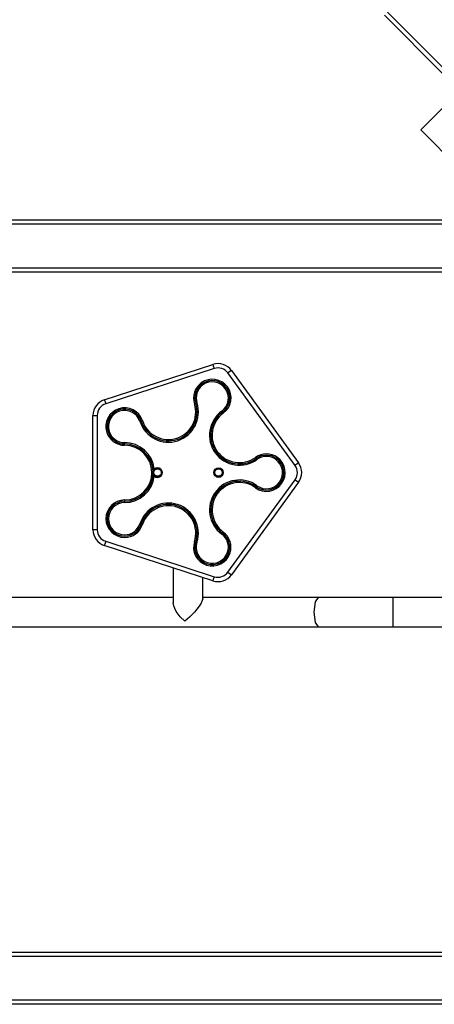
# Model space of a CAD drawing. Units: inches. Extents: x -53 to 155, y -52 to 152.
# Drawn here: x 72 to 76, y 19 to 30 of the extents above; entities that cross this region are included whole.
import ezdxf

# ---------------------------------------------------------------- set-up
doc = ezdxf.new("R2010")
doc.units = ezdxf.units.IN
doc.header["$MEASUREMENT"] = 0
doc.layers.add('Ebene 1', color=7, linetype='Continuous')

# ---------------------------------------------------------------- blocks, each defined once
blk = doc.blocks.new('block 2')
at = {"layer": 'Ebene 1', "color": 179, "lineweight": 25, "true_color": 0x1a171b}
for points in [[(76.576, 29.428), (75.904, 30.1)], [(75.939, 30.136), (76.576, 29.499)], [(76.77, 29.234), (76.321, 28.785)], [(76.321, 28.785), (76.764, 28.342)], [(76.855, 27.702), (57.355, 27.702)], [(57.368, 27.752), (76.867, 27.752)], [(57.355, 27.202), (76.855, 27.202)], [(76.867, 27.152), (57.368, 27.152)], [(72.689, 25.688), (73.936, 26.093)], [(73.951, 26.046), (72.705, 25.641)], [(73.936, 26.093), (73.94, 26.079), (73.951, 26.046)], [(74.148, 26.024), (74.137, 26.016), (74.108, 25.995)], [(74.878, 24.934), (74.108, 25.995)], [(74.148, 26.024), (74.919, 24.964)], [(72.689, 25.688), (72.694, 25.674), (72.705, 25.641)], [(73.724, 25.642), (73.738, 25.646)], [(73.752, 25.651), (73.738, 25.646)], [(74.037, 25.558), (74.046, 25.546)], [(74.055, 25.534), (74.046, 25.546)], [(72.558, 25.507), (72.572, 25.507), (72.608, 25.507)], [(72.558, 24.197), (72.558, 25.507)], [(72.608, 25.507), (72.608, 24.197)], [(73.098, 25.439), (73.112, 25.443)], [(73.126, 25.448), (73.112, 25.443)], [(72.922, 25.196), (72.922, 25.181)], [(72.922, 25.166), (72.922, 25.181)], [(74.424, 25.026), (74.433, 25.014)], [(74.441, 25.002), (74.433, 25.014)], [(73.249, 24.831), (73.248, 24.833), (73.248, 24.836), (73.247, 24.838), (73.246, 24.841), (73.246, 24.842), (73.246, 24.844), (73.245, 24.845), (73.245, 24.846), (73.245, 24.849), (73.245, 24.852), (73.245, 24.853), (73.245, 24.855), (73.245, 24.856), (73.245, 24.858), (73.246, 24.86), (73.246, 24.863), (73.247, 24.864), (73.247, 24.866), (73.247, 24.867), (73.248, 24.868), (73.248, 24.871), (73.249, 24.874)], [(73.263, 24.893), (73.261, 24.89), (73.259, 24.888), (73.257, 24.886), (73.255, 24.884), (73.254, 24.882), (73.252, 24.879), (73.252, 24.878), (73.251, 24.876), (73.25, 24.875), (73.249, 24.874)], [(74.919, 24.964), (74.907, 24.955), (74.878, 24.934)], [(73.249, 24.831), (73.251, 24.828), (73.252, 24.825), (73.254, 24.823), (73.255, 24.82), (73.257, 24.818), (73.259, 24.816), (73.261, 24.814), (73.263, 24.812)], [(74.108, 23.709), (74.878, 24.77)], [(74.919, 24.741), (74.148, 23.68)], [(74.878, 24.77), (74.907, 24.749), (74.919, 24.741)], [(74.424, 24.678), (74.433, 24.69)], [(74.441, 24.702), (74.433, 24.69)], [(72.922, 24.538), (72.922, 24.523)], [(72.922, 24.508), (72.922, 24.523)], [(72.608, 24.197), (72.572, 24.197), (72.558, 24.197)], [(73.098, 24.266), (73.112, 24.261)], [(73.126, 24.256), (73.112, 24.261)], [(72.705, 24.064), (72.694, 24.03), (72.689, 24.016)], [(72.705, 24.064), (73.951, 23.658)], [(73.724, 24.062), (73.738, 24.057)], [(74.037, 24.146), (74.046, 24.158)], [(74.055, 24.17), (74.046, 24.158)], [(73.936, 23.611), (72.689, 24.016)], [(73.752, 24.053), (73.738, 24.057)], [(73.481, 23.758), (73.481, 23.356)], [(73.818, 23.403), (73.818, 23.649)], [(73.951, 23.658), (73.94, 23.625), (73.936, 23.611)], [(74.108, 23.709), (74.137, 23.688), (74.148, 23.68)], [(73.481, 23.42), (67.182, 23.42)], [(73.818, 23.404), (73.814, 23.383), (73.8, 23.353), (73.777, 23.318), (73.752, 23.285), (73.724, 23.252), (73.695, 23.222), (73.667, 23.194), (73.64, 23.169), (73.612, 23.146)], [(75.146, 23.42), (73.818, 23.42)], [(75.098, 23.252), (75.112, 23.371), (75.146, 23.42)], [(76.005, 23.42), (75.571, 23.42), (75.146, 23.42)], [(76.005, 23.252), (76.005, 23.371), (76.005, 23.42)], [(76.837, 23.42), (76.005, 23.42)], [(73.612, 23.146), (73.558, 23.198), (73.514, 23.259), (73.497, 23.292), (73.486, 23.325), (73.481, 23.357)], [(75.146, 23.084), (75.112, 23.133), (75.098, 23.252)], [(76.005, 23.084), (76.005, 23.133), (76.005, 23.252)], [(70.5, 23.084), (75.146, 23.084)], [(75.146, 23.084), (75.571, 23.084), (76.005, 23.084)], [(76.005, 23.084), (76.837, 23.084)], [(57.368, 19.352), (76.867, 19.352)], [(76.855, 19.302), (57.355, 19.302)], [(57.355, 18.802), (76.855, 18.802)], [(76.784, 18.752), (57.651, 18.752)]]:
    blk.add_lwpolyline(points, dxfattribs=at)
for points in [[(74.148, 26.024), (74.1, 26.09), (74.014, 26.119), (73.936, 26.093)], [(74.108, 25.995), (74.072, 26.044), (74.009, 26.065), (73.951, 26.046)], [(72.689, 25.688), (72.611, 25.663), (72.558, 25.59), (72.558, 25.507)], [(72.705, 25.641), (72.647, 25.622), (72.608, 25.568), (72.608, 25.507)], [(73.263, 24.893), (73.242, 25.064), (73.095, 25.196), (72.922, 25.196)], [(73.249, 24.874), (73.238, 25.045), (73.094, 25.181), (72.922, 25.181)], [(74.878, 24.77), (74.914, 24.819), (74.914, 24.885), (74.878, 24.934)], [(74.919, 24.741), (74.967, 24.807), (74.967, 24.897), (74.919, 24.964)], [(72.922, 24.523), (73.094, 24.523), (73.238, 24.659), (73.249, 24.831)], [(72.922, 24.508), (73.095, 24.508), (73.242, 24.64), (73.263, 24.812)], [(72.558, 24.197), (72.558, 24.114), (72.611, 24.041), (72.689, 24.016)], [(72.608, 24.197), (72.608, 24.136), (72.647, 24.082), (72.705, 24.064)], [(73.936, 23.611), (74.014, 23.585), (74.1, 23.613), (74.148, 23.68)], [(73.951, 23.658), (74.009, 23.64), (74.072, 23.66), (74.108, 23.709)]]:
    blk.add_open_spline(points, degree=3, dxfattribs=at)
for points, knots in [([(74.055, 25.534), (74.151, 25.604), (74.172, 25.739), (74.102, 25.835), (74.032, 25.931), (73.897, 25.952), (73.802, 25.882), (73.727, 25.827), (73.695, 25.73), (73.724, 25.642)], [0, 0, 0, 0, 1, 1, 1, 2, 2, 2, 3, 3, 3, 3]), ([(74.046, 25.546), (74.135, 25.612), (74.155, 25.737), (74.09, 25.826), (74.025, 25.915), (73.899, 25.935), (73.81, 25.87), (73.741, 25.819), (73.712, 25.729), (73.738, 25.646)], [0, 0, 0, 0, 1, 1, 1, 2, 2, 2, 3, 3, 3, 3]), ([(74.037, 25.558), (74.12, 25.618), (74.138, 25.735), (74.078, 25.817), (74.018, 25.899), (73.902, 25.918), (73.819, 25.858), (73.755, 25.81), (73.728, 25.727), (73.752, 25.651)], [0, 0, 0, 0, 1, 1, 1, 2, 2, 2, 3, 3, 3, 3]), ([(73.098, 25.439), (73.157, 25.258), (73.351, 25.159), (73.532, 25.218), (73.711, 25.277), (73.81, 25.472), (73.752, 25.651)], [0, 0, 0, 0, 1, 1, 1, 2, 2, 2, 2]), ([(73.112, 25.443), (73.169, 25.271), (73.354, 25.176), (73.527, 25.233), (73.698, 25.289), (73.793, 25.475), (73.738, 25.646)], [0, 0, 0, 0, 1, 1, 1, 2, 2, 2, 2]), ([(73.126, 25.448), (73.09, 25.561), (72.968, 25.623), (72.855, 25.585), (72.743, 25.549), (72.681, 25.427), (72.717, 25.314), (72.746, 25.226), (72.829, 25.166), (72.922, 25.166)], [0, 0, 0, 0, 1, 1, 1, 2, 2, 2, 3, 3, 3, 3]), ([(73.112, 25.443), (73.078, 25.548), (72.965, 25.606), (72.86, 25.571), (72.755, 25.537), (72.698, 25.424), (72.732, 25.319), (72.759, 25.237), (72.836, 25.181), (72.922, 25.181)], [0, 0, 0, 0, 1, 1, 1, 2, 2, 2, 3, 3, 3, 3]), ([(73.098, 25.439), (73.066, 25.536), (72.962, 25.588), (72.864, 25.557), (72.768, 25.525), (72.714, 25.421), (72.746, 25.324), (72.771, 25.248), (72.842, 25.196), (72.922, 25.196)], [0, 0, 0, 0, 1, 1, 1, 2, 2, 2, 3, 3, 3, 3]), ([(73.126, 25.448), (73.18, 25.283), (73.358, 25.193), (73.522, 25.247), (73.686, 25.3), (73.776, 25.479), (73.724, 25.642)], [0, 0, 0, 0, 1, 1, 1, 2, 2, 2, 2]), ([(74.037, 25.558), (73.884, 25.447), (73.85, 25.231), (73.962, 25.078), (74.073, 24.926), (74.289, 24.892), (74.441, 25.002)], [0, 0, 0, 0, 1, 1, 1, 2, 2, 2, 2]), ([(74.046, 25.546), (73.899, 25.439), (73.867, 25.233), (73.974, 25.086), (74.08, 24.941), (74.287, 24.908), (74.433, 25.014)], [0, 0, 0, 0, 1, 1, 1, 2, 2, 2, 2]), ([(74.055, 25.534), (73.915, 25.432), (73.884, 25.235), (73.986, 25.095), (74.087, 24.957), (74.285, 24.925), (74.424, 25.026)], [0, 0, 0, 0, 1, 1, 1, 2, 2, 2, 2]), ([(72.922, 24.538), (73.095, 24.538), (73.235, 24.679), (73.235, 24.853), (73.235, 25.024), (73.094, 25.166), (72.922, 25.166)], [0, 0, 0, 0, 1, 1, 1, 2, 2, 2, 2]), ([(74.424, 24.678), (74.52, 24.608), (74.655, 24.63), (74.724, 24.726), (74.794, 24.822), (74.772, 24.957), (74.676, 25.026), (74.601, 25.081), (74.499, 25.081), (74.424, 25.026)], [0, 0, 0, 0, 1, 1, 1, 2, 2, 2, 3, 3, 3, 3]), ([(74.433, 24.69), (74.522, 24.626), (74.647, 24.645), (74.712, 24.735), (74.777, 24.824), (74.757, 24.949), (74.667, 25.014), (74.598, 25.065), (74.502, 25.065), (74.433, 25.014)], [0, 0, 0, 0, 1, 1, 1, 2, 2, 2, 3, 3, 3, 3]), ([(74.441, 24.702), (74.524, 24.642), (74.64, 24.661), (74.7, 24.744), (74.76, 24.826), (74.741, 24.942), (74.658, 25.002), (74.594, 25.049), (74.506, 25.049), (74.441, 25.002)], [0, 0, 0, 0, 1, 1, 1, 2, 2, 2, 3, 3, 3, 3]), ([(73.3, 24.81), (73.324, 24.81), (73.343, 24.829), (73.343, 24.852), (73.343, 24.876), (73.324, 24.895), (73.3, 24.895), (73.276, 24.895), (73.258, 24.876), (73.258, 24.852), (73.258, 24.829), (73.277, 24.81), (73.3, 24.81), (73.3, 24.81), (73.3, 24.81), (73.3, 24.81)], [0, 0, 0, 0, 1, 1, 1, 2, 2, 2, 3, 3, 3, 4, 4, 4, 5, 5, 5, 5]), ([(73.263, 24.812), (73.285, 24.791), (73.32, 24.792), (73.341, 24.815), (73.361, 24.837), (73.36, 24.872), (73.337, 24.893), (73.316, 24.912), (73.284, 24.912), (73.263, 24.893)], [0, 0, 0, 0, 1, 1, 1, 2, 2, 2, 3, 3, 3, 3]), ([(74, 24.907), (73.97, 24.907), (73.945, 24.882), (73.945, 24.852), (73.945, 24.822), (73.97, 24.797), (74, 24.797), (74.03, 24.797), (74.055, 24.822), (74.055, 24.852), (74.055, 24.882), (74.03, 24.907), (74, 24.907), (74, 24.907), (74, 24.907), (74, 24.907)], [0, 0, 0, 0, 1, 1, 1, 2, 2, 2, 3, 3, 3, 4, 4, 4, 5, 5, 5, 5]), ([(74, 24.81), (74.023, 24.81), (74.042, 24.829), (74.042, 24.852), (74.042, 24.876), (74.023, 24.895), (74, 24.895), (73.977, 24.895), (73.957, 24.876), (73.957, 24.852), (73.957, 24.829), (73.977, 24.81), (74, 24.81), (74, 24.81), (74, 24.81), (74, 24.81)], [0, 0, 0, 0, 1, 1, 1, 2, 2, 2, 3, 3, 3, 4, 4, 4, 5, 5, 5, 5]), ([(74.441, 24.702), (74.288, 24.814), (74.072, 24.779), (73.961, 24.625), (73.851, 24.473), (73.885, 24.257), (74.037, 24.146)], [0, 0, 0, 0, 1, 1, 1, 2, 2, 2, 2]), ([(74.433, 24.69), (74.286, 24.797), (74.08, 24.763), (73.973, 24.616), (73.868, 24.471), (73.901, 24.264), (74.046, 24.158)], [0, 0, 0, 0, 1, 1, 1, 2, 2, 2, 2]), ([(74.424, 24.678), (74.284, 24.78), (74.087, 24.748), (73.985, 24.608), (73.885, 24.468), (73.916, 24.271), (74.055, 24.17)], [0, 0, 0, 0, 1, 1, 1, 2, 2, 2, 2]), ([(72.922, 24.538), (72.803, 24.538), (72.707, 24.441), (72.707, 24.323), (72.707, 24.204), (72.804, 24.108), (72.922, 24.108), (73.015, 24.108), (73.098, 24.168), (73.126, 24.256)], [0, 0, 0, 0, 1, 1, 1, 2, 2, 2, 3, 3, 3, 3]), ([(72.922, 24.523), (72.811, 24.523), (72.721, 24.433), (72.722, 24.323), (72.722, 24.212), (72.812, 24.123), (72.922, 24.123), (73.008, 24.123), (73.085, 24.179), (73.112, 24.261)], [0, 0, 0, 0, 1, 1, 1, 2, 2, 2, 3, 3, 3, 3]), ([(73.752, 24.053), (73.81, 24.233), (73.711, 24.427), (73.53, 24.486), (73.351, 24.544), (73.156, 24.445), (73.098, 24.266)], [0, 0, 0, 0, 1, 1, 1, 2, 2, 2, 2]), ([(73.738, 24.057), (73.794, 24.23), (73.699, 24.416), (73.526, 24.472), (73.354, 24.527), (73.168, 24.432), (73.112, 24.261)], [0, 0, 0, 0, 1, 1, 1, 2, 2, 2, 2]), ([(72.922, 24.508), (72.82, 24.508), (72.737, 24.425), (72.737, 24.323), (72.737, 24.22), (72.82, 24.138), (72.922, 24.138), (73.002, 24.138), (73.073, 24.19), (73.098, 24.266)], [0, 0, 0, 0, 1, 1, 1, 2, 2, 2, 3, 3, 3, 3]), ([(73.724, 24.062), (73.777, 24.227), (73.686, 24.404), (73.521, 24.457), (73.358, 24.51), (73.18, 24.42), (73.126, 24.256)], [0, 0, 0, 0, 1, 1, 1, 2, 2, 2, 2]), ([(73.724, 24.062), (73.687, 23.949), (73.749, 23.828), (73.862, 23.791), (73.975, 23.755), (74.096, 23.817), (74.133, 23.93), (74.161, 24.018), (74.129, 24.115), (74.055, 24.17)], [0, 0, 0, 0, 1, 1, 1, 2, 2, 2, 3, 3, 3, 3]), ([(73.738, 24.057), (73.704, 23.952), (73.762, 23.84), (73.867, 23.806), (73.971, 23.772), (74.084, 23.83), (74.118, 23.935), (74.145, 24.017), (74.115, 24.107), (74.046, 24.158)], [0, 0, 0, 0, 1, 1, 1, 2, 2, 2, 3, 3, 3, 3]), ([(73.752, 24.053), (73.721, 23.956), (73.774, 23.851), (73.871, 23.82), (73.968, 23.789), (74.073, 23.842), (74.104, 23.939), (74.129, 24.015), (74.102, 24.099), (74.037, 24.146)], [0, 0, 0, 0, 1, 1, 1, 2, 2, 2, 3, 3, 3, 3])]:
    blk.add_open_spline(points, degree=3, knots=knots, dxfattribs=at)
at = {"layer": 'Ebene 1', "color": 179, "lineweight": 9, "true_color": 0x1a171b}
for points in [[(73.313, 24.9), (73.286, 24.907), (73.259, 24.892), (73.252, 24.865), (73.244, 24.838), (73.26, 24.811), (73.287, 24.804), (73.314, 24.797), (73.341, 24.813), (73.348, 24.839)], [(74.013, 24.9), (73.986, 24.907), (73.959, 24.892), (73.952, 24.865), (73.945, 24.838), (73.961, 24.811), (73.987, 24.804), (74.013, 24.797), (74.041, 24.813), (74.049, 24.839)]]:
    blk.add_open_spline(points, degree=3, knots=[0, 0, 0, 0, 1, 1, 1, 2, 2, 2, 3, 3, 3, 3], dxfattribs=at)

msp = doc.modelspace()

# ---------------------------------------------------------------- block references
at = {"layer": 'Ebene 1'}
msp.add_blockref('block 2', (0, 0), dxfattribs=at)

doc.saveas('drawing.dxf')
